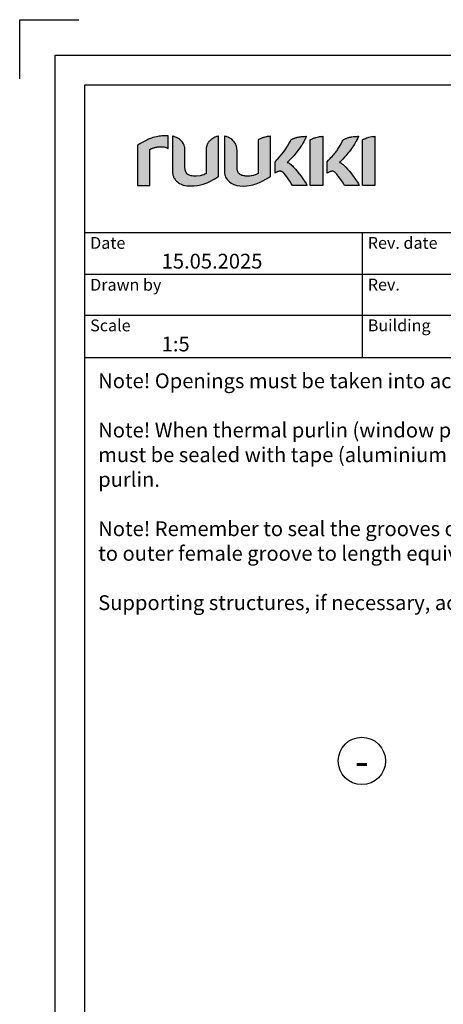
# Model space of a CAD drawing. Units: millimetres. Extents: x -196 to 8814, y -11971 to 6.
# Drawn here: x -6 to 352, y -7933 to -7100 of the extents above; entities that cross this region are included whole.
import ezdxf
from ezdxf.enums import TextEntityAlignment as Align

# ---------------------------------------------------------------- set-up
doc = ezdxf.new("R2010")
doc.units = ezdxf.units.MM
doc.layers.get('0').update_dxf_attribs({"color": 1})
for name, color, linetype in [('S-2_EN', 7, 'Continuous'), ('S-ANNOTATION', 7, 'Continuous'), ('S-TEXT_EN', 4, 'Continuous')]:
    doc.layers.add(name, color=color, linetype=linetype)
doc.styles.get("Standard").update_dxf_attribs({"font": 'arial.ttf'})

# ---------------------------------------------------------------- blocks, each defined once
blk = doc.blocks.new('title_block_en')
at = {"linetype": 'ByBlock'}
h = blk.add_hatch(color=256, dxfattribs=at)
h.paths.add_polyline_path([(13.92, 269.77), (13.92, 262.97), (16.04, 262.97), (16.04, 269.09), (16.14, 269.14), (16.19, 269.16), (16.24, 269.18), (16.29, 269.21), (16.34, 269.23), (16.39, 269.25), (16.45, 269.27), (16.55, 269.31), (16.61, 269.33), (16.66, 269.34), (16.72, 269.36), (16.77, 269.37), (16.83, 269.39), (16.94, 269.42), (17.05, 269.44), (17.21, 269.47), (17.31, 269.49), (17.46, 269.51), (17.61, 269.52), (17.86, 269.52), (18.21, 269.5), (18.44, 269.48), (18.76, 269.39), (19.01, 269.28), (19.07, 269.24), (19.09, 269.24), (19.1, 269.24), (19.1, 269.24), (19.1, 271.36), (19.06, 271.37), (19.02, 271.37), (18.98, 271.37), (18.78, 271.37), (18.59, 271.37), (18.41, 271.37), (18.23, 271.36), (18.06, 271.35), (17.81, 271.33), (17.58, 271.3), (17.35, 271.27), (17.14, 271.22), (16.8, 271.15), (16.55, 271.07), (16.3, 270.99), (16.12, 270.92), (15.92, 270.85), (15.68, 270.74), (15.5, 270.66), (15.27, 270.54), (14.7, 270.23), (14.3, 270), (14.14, 269.9), (14.01, 269.83), (13.97, 269.8)])
h.paths.add_polyline_path([(19.85, 271.31), (19.85, 265.37), (19.86, 265.14), (19.88, 264.92), (19.93, 264.71), (19.99, 264.51), (20.04, 264.39), (20.1, 264.27), (20.17, 264.15), (20.28, 263.99), (20.36, 263.89), (20.53, 263.7), (20.68, 263.57), (20.89, 263.42), (21.05, 263.31), (21.29, 263.2), (21.41, 263.14), (21.67, 263.05), (21.93, 262.98), (22.26, 262.92), (22.6, 262.89), (23.09, 262.89), (23.52, 262.91), (24, 262.96), (24.37, 263.02), (25.03, 263.19), (25.72, 263.45), (26.26, 263.71), (26.68, 263.93), (26.89, 264.05), (27.17, 264.22), (27.37, 264.35), (27.51, 264.43), (27.62, 264.51), (27.65, 264.53), (27.65, 267.93), (27.65, 271.34), (27.55, 271.31), (27.44, 271.28), (27.33, 271.25), (27.28, 271.23), (27.18, 271.2), (27.03, 271.14), (26.84, 271.05), (26.65, 270.94), (26.48, 270.83), (26.4, 270.76), (26.28, 270.66), (26.2, 270.59), (26.09, 270.48), (26.02, 270.4), (25.96, 270.31), (25.9, 270.23), (25.84, 270.14), (25.82, 270.09), (25.74, 269.95), (25.65, 269.7), (25.6, 269.53), (25.57, 269.36), (25.54, 269.19), (25.53, 269.06), (25.53, 268.94), (25.53, 264.98), (25.34, 264.88), (25.13, 264.8), (24.87, 264.71), (24.54, 264.62), (23.93, 264.54), (23.72, 264.54), (23.41, 264.56), (23.17, 264.59), (22.99, 264.63), (22.82, 264.67), (22.67, 264.74), (22.47, 264.85), (22.33, 264.97), (22.18, 265.15), (22.11, 265.29), (22.05, 265.44), (22, 265.61), (21.98, 265.7), (21.97, 265.8), (21.96, 265.9), (21.96, 266.01), (21.96, 266.06), (21.96, 268.91), (21.95, 269.1), (21.91, 269.39), (21.87, 269.56), (21.81, 269.77), (21.7, 270.01), (21.53, 270.29), (21.43, 270.41), (21.37, 270.49), (21.26, 270.6), (21.1, 270.73), (21.01, 270.8), (20.84, 270.92), (20.66, 271.02), (20.51, 271.09), (20.36, 271.16), (20.21, 271.21), (20.11, 271.24), (20, 271.27), (19.95, 271.29), (19.9, 271.3)])
h.paths.add_polyline_path([(28.65, 271.34), (28.65, 265.37), (28.65, 265.21), (28.66, 265.06), (28.71, 264.78), (28.77, 264.58), (28.84, 264.39), (28.93, 264.21), (29.08, 263.99), (29.24, 263.79), (29.48, 263.57), (29.8, 263.35), (30.21, 263.14), (30.73, 262.98), (31.26, 262.9), (31.8, 262.88), (32.41, 262.91), (32.81, 262.96), (33.17, 263.02), (33.51, 263.1), (33.77, 263.17), (34.01, 263.25), (34.58, 263.47), (35.11, 263.74), (35.64, 264.02), (36.12, 264.31), (36.44, 264.53), (36.44, 271.29), (36.37, 271.29), (36.3, 271.28), (36.21, 271.28), (36.16, 271.27), (36.03, 271.26), (35.88, 271.23), (35.8, 271.22), (35.71, 271.2), (35.46, 271.14), (35.35, 271.11), (35.24, 271.08), (35.15, 271.05), (35.1, 271.04), (35.05, 271.02), (34.96, 270.99), (34.92, 270.98), (34.84, 270.94), (34.77, 270.91), (34.69, 270.88), (34.54, 270.8), (34.46, 270.75), (34.41, 270.72), (34.37, 270.7), (34.33, 270.67), (34.33, 264.98), (34.24, 264.93), (34.09, 264.86), (33.99, 264.82), (33.83, 264.76), (33.72, 264.72), (33.56, 264.68), (33.29, 264.61), (33.13, 264.58), (32.92, 264.56), (32.78, 264.54), (32.57, 264.54), (32.36, 264.55), (32.21, 264.56), (32.06, 264.58), (31.92, 264.6), (31.75, 264.64), (31.58, 264.69), (31.4, 264.77), (31.3, 264.83), (31.18, 264.92), (31.13, 264.97), (31.03, 265.08), (30.96, 265.18), (30.89, 265.32), (30.84, 265.44), (30.82, 265.52), (30.78, 265.7), (30.77, 265.84), (30.76, 266), (30.76, 266.06), (30.76, 268.94), (30.75, 269.06), (30.73, 269.3), (30.67, 269.59), (30.63, 269.75), (30.55, 269.95), (30.45, 270.14), (30.3, 270.35), (30.13, 270.55), (29.94, 270.73), (29.68, 270.91), (29.46, 271.05), (29.26, 271.14), (29.06, 271.22), (28.96, 271.25), (28.86, 271.28), (28.7, 271.32)])
h.paths.add_polyline_path([(37.2, 267), (37.3, 267.1), (37.48, 267.29), (37.57, 267.4), (37.72, 267.56), (38.02, 267.89), (38.35, 268.27), (38.63, 268.62), (38.9, 268.98), (39.31, 269.61), (39.54, 270.02), (39.7, 270.31), (39.79, 270.49), (39.87, 270.67), (39.92, 270.7), (39.99, 270.75), (40.07, 270.79), (40.17, 270.84), (40.25, 270.88), (40.34, 270.92), (40.45, 270.96), (40.56, 271), (40.62, 271.02), (40.68, 271.04), (40.74, 271.06), (40.81, 271.08), (40.88, 271.1), (40.95, 271.12), (41.03, 271.14), (41.1, 271.16), (41.27, 271.19), (41.38, 271.21), (41.5, 271.22), (41.61, 271.24), (41.73, 271.25), (41.84, 271.26), (42.19, 271.28), (42.4, 271.29), (42.45, 271.29), (42.48, 271.29), (42.47, 271.26), (42.46, 271.22), (42.43, 271.15), (42.37, 271), (42.32, 270.9), (42.27, 270.78), (42.24, 270.73), (42.05, 270.36), (41.92, 270.13), (41.77, 269.87), (41.62, 269.65), (41.46, 269.41), (41.33, 269.24), (41.13, 268.97), (40.7, 268.42), (40.53, 268.2), (40.41, 268.07), (40.25, 267.88), (39.91, 267.52), (39.74, 267.34), (39.58, 267.18), (39.35, 266.96), (39.26, 266.87), (39.32, 266.86), (39.45, 266.81), (39.51, 266.78), (39.62, 266.71), (39.77, 266.61), (39.9, 266.5), (39.93, 266.47), (40.12, 266.29), (40.28, 266.12), (40.63, 265.76), (40.88, 265.46), (41.29, 264.96), (41.6, 264.54), (41.92, 264.09), (42.29, 263.53), (42.33, 263.47), (42.44, 263.29), (42.5, 263.19), (42.57, 263.05), (42.59, 263.01), (42.61, 262.97), (40.14, 262.97), (39.93, 263.32), (39.69, 263.7), (39.55, 263.92), (39.18, 264.44), (38.96, 264.72), (38.72, 264.99), (38.54, 265.16), (38.41, 265.27), (38.33, 265.32), (38.29, 265.34), (38.25, 265.35), (38.23, 265.36), (38.19, 265.37), (38.14, 265.37), (38.1, 265.38), (38.08, 265.38), (38.03, 265.38), (37.97, 265.38), (37.92, 265.37), (37.88, 265.37), (37.8, 265.35), (37.75, 265.34), (37.71, 265.33), (37.68, 265.32), (37.64, 265.3), (37.59, 265.28), (37.56, 265.27), (37.52, 265.25), (37.47, 265.22), (37.43, 265.2), (37.38, 265.18), (37.35, 265.15), (37.28, 265.11), (37.25, 265.1), (37.23, 265.09), (37.2, 265.06)])
h.paths.add_polyline_path([(43.16, 270.67), (43.24, 270.72), (43.34, 270.78), (43.42, 270.83), (43.52, 270.88), (43.59, 270.91), (43.83, 271.01), (43.97, 271.05), (44.12, 271.1), (44.33, 271.16), (44.53, 271.2), (44.7, 271.23), (44.9, 271.26), (45.1, 271.28), (45.17, 271.28), (45.27, 271.29), (45.27, 262.97), (43.16, 262.97)])
h.paths.add_polyline_path([(46.02, 267), (46.25, 267.24), (46.5, 267.51), (46.65, 267.68), (46.84, 267.89), (47.01, 268.08), (47.17, 268.27), (47.32, 268.45), (47.45, 268.62), (47.57, 268.77), (47.68, 268.91), (47.76, 269.03), (48.01, 269.4), (48.2, 269.71), (48.37, 270.02), (48.57, 270.4), (48.66, 270.58), (48.7, 270.67), (48.72, 270.68), (48.77, 270.72), (48.79, 270.73), (48.84, 270.76), (48.92, 270.81), (49.04, 270.86), (49.12, 270.9), (49.22, 270.94), (49.32, 270.98), (49.44, 271.02), (49.57, 271.06), (49.63, 271.08), (49.7, 271.1), (49.77, 271.12), (49.85, 271.14), (49.93, 271.16), (50.09, 271.19), (50.2, 271.21), (50.38, 271.23), (50.49, 271.24), (50.61, 271.25), (50.66, 271.26), (50.83, 271.27), (51.02, 271.28), (51.09, 271.28), (51.22, 271.29), (51.27, 271.29), (51.31, 271.29), (51.3, 271.26), (51.29, 271.22), (51.27, 271.19), (51.25, 271.15), (51.23, 271.1), (51.21, 271.06), (51.19, 271), (51.17, 270.95), (51.14, 270.9), (51.12, 270.84), (51.03, 270.67), (51, 270.61), (50.98, 270.55), (50.95, 270.49), (50.92, 270.44), (50.9, 270.4), (50.83, 270.27), (50.77, 270.18), (50.65, 269.98), (50.45, 269.65), (50.32, 269.47), (50.15, 269.24), (49.96, 268.97), (49.72, 268.66), (49.53, 268.42), (49.35, 268.2), (49.18, 268.01), (48.97, 267.77), (48.65, 267.43), (48.48, 267.26), (48.26, 267.04), (48.17, 266.96), (48.09, 266.87), (48.19, 266.84), (48.3, 266.79), (48.36, 266.77), (48.44, 266.71), (48.53, 266.65), (48.62, 266.58), (48.72, 266.5), (48.86, 266.37), (49.18, 266.05), (49.45, 265.76), (49.83, 265.32), (50.11, 264.96), (50.56, 264.34), (50.83, 263.96), (51.12, 263.53), (51.29, 263.24), (51.44, 262.97), (48.97, 262.97), (48.82, 263.21), (48.6, 263.57), (48.42, 263.84), (48.16, 264.22), (47.95, 264.51), (47.78, 264.72), (47.63, 264.9), (47.45, 265.08), (47.31, 265.21), (47.2, 265.3), (47.11, 265.34), (47.01, 265.37), (46.92, 265.38), (46.86, 265.38), (46.75, 265.37), (46.66, 265.36), (46.56, 265.33), (46.46, 265.3), (46.39, 265.27), (46.29, 265.22), (46.21, 265.18), (46.13, 265.13), (46.07, 265.1), (46.03, 265.07), (46.02, 265.06)])
h.paths.add_polyline_path([(51.99, 270.67), (52.07, 270.72), (52.17, 270.78), (52.26, 270.83), (52.35, 270.88), (52.5, 270.94), (52.66, 271.01), (52.8, 271.05), (53.06, 271.13), (53.27, 271.18), (53.54, 271.23), (53.74, 271.26), (53.89, 271.27), (54.04, 271.28), (54.1, 271.29), (54.1, 262.97), (51.99, 262.97)])
for p, q in [((17.81, 271.33), (17.58, 271.3)), ((18.06, 271.35), (17.81, 271.33)), ((18.23, 271.36), (18.06, 271.35)), ((18.41, 271.37), (18.23, 271.36)), ((18.59, 271.37), (18.41, 271.37)), ((18.78, 271.37), (18.59, 271.37)), ((18.98, 271.37), (18.78, 271.37)), ((19.02, 271.37), (18.98, 271.37)), ((19.06, 271.37), (19.02, 271.37)), ((19.1, 271.36), (19.06, 271.37)), ((19.1, 269.24), (19.1, 271.36)), ((19.85, 271.31), (19.85, 265.37)), ((19.9, 271.3), (19.85, 271.31)), ((27.55, 271.31), (27.44, 271.28)), ((27.65, 271.34), (27.55, 271.31)), ((27.65, 267.93), (27.65, 271.34)), ((28.65, 271.34), (28.65, 265.37)), ((28.7, 271.32), (28.65, 271.34)), ((28.86, 271.28), (28.7, 271.32)), ((13.97, 269.8), (13.92, 269.77)), ((13.92, 269.77), (13.92, 262.97)), ((14.01, 269.83), (13.97, 269.8)), ((14.14, 269.9), (14.01, 269.83)), ((14.3, 270), (14.14, 269.9)), ((14.7, 270.23), (14.3, 270)), ((15.27, 270.54), (14.7, 270.23)), ((15.5, 270.66), (15.27, 270.54)), ((15.68, 270.74), (15.5, 270.66)), ((15.92, 270.85), (15.68, 270.74)), ((16.12, 270.92), (15.92, 270.85)), ((16.3, 270.99), (16.12, 270.92)), ((16.55, 271.07), (16.3, 270.99)), ((16.8, 271.15), (16.55, 271.07)), ((17.14, 271.22), (16.8, 271.15)), ((17.35, 271.27), (17.14, 271.22)), ((17.58, 271.3), (17.35, 271.27)), ((19.95, 271.29), (19.9, 271.3)), ((20, 271.27), (19.95, 271.29)), ((20.11, 271.24), (20, 271.27)), ((20.21, 271.21), (20.11, 271.24)), ((20.36, 271.16), (20.21, 271.21)), ((20.51, 271.09), (20.36, 271.16)), ((20.66, 271.02), (20.51, 271.09)), ((20.84, 270.92), (20.66, 271.02)), ((21.01, 270.8), (20.84, 270.92)), ((21.1, 270.73), (21.01, 270.8)), ((21.26, 270.6), (21.1, 270.73)), ((21.37, 270.49), (21.26, 270.6)), ((21.43, 270.41), (21.37, 270.49)), ((21.53, 270.29), (21.43, 270.41)), ((21.7, 270.01), (21.53, 270.29)), ((21.81, 269.77), (21.7, 270.01)), ((21.87, 269.56), (21.81, 269.77)), ((25.65, 269.7), (25.6, 269.53)), ((25.74, 269.95), (25.65, 269.7)), ((25.82, 270.09), (25.74, 269.95)), ((25.84, 270.14), (25.82, 270.09)), ((25.9, 270.23), (25.84, 270.14)), ((25.96, 270.31), (25.9, 270.23)), ((26.02, 270.4), (25.96, 270.31)), ((26.09, 270.48), (26.02, 270.4)), ((26.2, 270.59), (26.09, 270.48)), ((26.28, 270.66), (26.2, 270.59)), ((26.4, 270.76), (26.28, 270.66)), ((26.48, 270.83), (26.4, 270.76)), ((26.65, 270.94), (26.48, 270.83)), ((26.84, 271.05), (26.65, 270.94)), ((27.03, 271.14), (26.84, 271.05)), ((27.18, 271.2), (27.03, 271.14)), ((27.28, 271.23), (27.18, 271.2)), ((27.33, 271.25), (27.28, 271.23)), ((27.44, 271.28), (27.33, 271.25)), ((28.96, 271.25), (28.86, 271.28)), ((29.06, 271.22), (28.96, 271.25)), ((29.26, 271.14), (29.06, 271.22)), ((29.46, 271.05), (29.26, 271.14)), ((29.68, 270.91), (29.46, 271.05)), ((29.94, 270.73), (29.68, 270.91)), ((30.13, 270.55), (29.94, 270.73)), ((30.3, 270.35), (30.13, 270.55)), ((30.45, 270.14), (30.3, 270.35)), ((30.55, 269.95), (30.45, 270.14)), ((30.63, 269.75), (30.55, 269.95)), ((30.67, 269.59), (30.63, 269.75)), ((34.37, 270.7), (34.33, 270.67)), ((34.33, 270.67), (34.33, 264.98)), ((34.41, 270.72), (34.37, 270.7)), ((34.46, 270.75), (34.41, 270.72)), ((34.54, 270.8), (34.46, 270.75)), ((34.69, 270.88), (34.54, 270.8)), ((34.77, 270.91), (34.69, 270.88)), ((34.84, 270.94), (34.77, 270.91)), ((34.92, 270.98), (34.84, 270.94)), ((34.96, 270.99), (34.92, 270.98)), ((35.05, 271.02), (34.96, 270.99)), ((35.1, 271.04), (35.05, 271.02)), ((35.15, 271.05), (35.1, 271.04)), ((35.24, 271.08), (35.15, 271.05)), ((35.35, 271.11), (35.24, 271.08)), ((35.46, 271.14), (35.35, 271.11)), ((35.71, 271.2), (35.46, 271.14)), ((35.8, 271.22), (35.71, 271.2)), ((35.88, 271.23), (35.8, 271.22)), ((36.03, 271.26), (35.88, 271.23)), ((36.16, 271.27), (36.03, 271.26)), ((36.21, 271.28), (36.16, 271.27)), ((36.3, 271.28), (36.21, 271.28)), ((36.37, 271.29), (36.3, 271.28)), ((36.44, 271.29), (36.37, 271.29)), ((36.44, 264.53), (36.44, 271.29)), ((39.31, 269.61), (39.54, 270.02)), ((39.54, 270.02), (39.7, 270.31)), ((39.7, 270.31), (39.79, 270.49)), ((39.79, 270.49), (39.87, 270.67)), ((39.87, 270.67), (39.92, 270.7)), ((39.92, 270.7), (39.99, 270.75)), ((39.99, 270.75), (40.07, 270.79)), ((40.07, 270.79), (40.17, 270.84)), ((40.17, 270.84), (40.25, 270.88)), ((40.25, 270.88), (40.34, 270.92)), ((40.34, 270.92), (40.45, 270.96)), ((40.45, 270.96), (40.56, 271)), ((40.56, 271), (40.62, 271.02)), ((40.62, 271.02), (40.68, 271.04)), ((40.68, 271.04), (40.74, 271.06)), ((40.74, 271.06), (40.81, 271.08)), ((40.81, 271.08), (40.88, 271.1)), ((40.88, 271.1), (40.95, 271.12)), ((40.95, 271.12), (41.03, 271.14)), ((41.03, 271.14), (41.1, 271.16)), ((41.1, 271.16), (41.27, 271.19)), ((41.27, 271.19), (41.38, 271.21)), ((41.38, 271.21), (41.5, 271.22)), ((41.62, 269.65), (41.46, 269.41)), ((41.5, 271.22), (41.61, 271.24)), ((41.61, 271.24), (41.73, 271.25)), ((41.77, 269.87), (41.62, 269.65)), ((41.73, 271.25), (41.84, 271.26)), ((41.92, 270.13), (41.77, 269.87)), ((41.84, 271.26), (42.19, 271.28)), ((42.05, 270.36), (41.92, 270.13)), ((42.24, 270.73), (42.05, 270.36)), ((42.19, 271.28), (42.4, 271.29)), ((42.27, 270.78), (42.24, 270.73)), ((42.32, 270.9), (42.27, 270.78)), ((42.37, 271), (42.32, 270.9)), ((42.43, 271.15), (42.37, 271)), ((42.4, 271.29), (42.45, 271.29)), ((42.46, 271.22), (42.43, 271.15)), ((42.45, 271.29), (42.48, 271.29)), ((42.47, 271.26), (42.46, 271.22)), ((42.48, 271.29), (42.47, 271.26)), ((43.16, 270.67), (43.24, 270.72)), ((43.16, 262.97), (43.16, 270.67)), ((43.24, 270.72), (43.34, 270.78)), ((43.34, 270.78), (43.42, 270.83)), ((43.42, 270.83), (43.52, 270.88)), ((43.52, 270.88), (43.59, 270.91)), ((43.59, 270.91), (43.83, 271.01)), ((43.83, 271.01), (43.97, 271.05)), ((43.97, 271.05), (44.12, 271.1)), ((44.12, 271.1), (44.33, 271.16)), ((44.33, 271.16), (44.53, 271.2)), ((44.53, 271.2), (44.7, 271.23)), ((44.7, 271.23), (44.9, 271.26)), ((44.9, 271.26), (45.1, 271.28)), ((45.1, 271.28), (45.17, 271.28)), ((45.17, 271.28), (45.27, 271.29)), ((45.27, 271.29), (45.27, 262.97)), ((48.01, 269.4), (48.2, 269.71)), ((48.2, 269.71), (48.37, 270.02)), ((48.37, 270.02), (48.57, 270.4)), ((48.57, 270.4), (48.66, 270.58)), ((48.66, 270.58), (48.7, 270.67)), ((48.7, 270.67), (48.72, 270.68)), ((48.72, 270.68), (48.77, 270.72)), ((48.77, 270.72), (48.79, 270.73)), ((48.79, 270.73), (48.84, 270.76)), ((48.84, 270.76), (48.92, 270.81)), ((48.92, 270.81), (49.04, 270.86)), ((49.04, 270.86), (49.12, 270.9)), ((49.12, 270.9), (49.22, 270.94)), ((49.22, 270.94), (49.32, 270.98)), ((49.32, 270.98), (49.44, 271.02)), ((49.44, 271.02), (49.57, 271.06)), ((49.57, 271.06), (49.63, 271.08)), ((49.63, 271.08), (49.7, 271.1)), ((49.7, 271.1), (49.77, 271.12)), ((49.77, 271.12), (49.85, 271.14)), ((49.85, 271.14), (49.93, 271.16)), ((49.93, 271.16), (50.09, 271.19)), ((50.09, 271.19), (50.2, 271.21)), ((50.2, 271.21), (50.38, 271.23)), ((50.45, 269.65), (50.32, 269.47)), ((50.38, 271.23), (50.49, 271.24)), ((50.65, 269.98), (50.45, 269.65)), ((50.49, 271.24), (50.61, 271.25)), ((50.61, 271.25), (50.66, 271.26)), ((50.77, 270.18), (50.65, 269.98)), ((50.66, 271.26), (50.83, 271.27)), ((50.83, 270.27), (50.77, 270.18)), ((50.83, 271.27), (51.02, 271.28)), ((50.9, 270.4), (50.83, 270.27)), ((50.92, 270.44), (50.9, 270.4)), ((50.95, 270.49), (50.92, 270.44)), ((50.98, 270.55), (50.95, 270.49)), ((51, 270.61), (50.98, 270.55)), ((51.03, 270.67), (51, 270.61)), ((51.02, 271.28), (51.09, 271.28)), ((51.12, 270.84), (51.03, 270.67)), ((51.09, 271.28), (51.22, 271.29)), ((51.14, 270.9), (51.12, 270.84)), ((51.17, 270.95), (51.14, 270.9)), ((51.19, 271), (51.17, 270.95)), ((51.21, 271.06), (51.19, 271)), ((51.23, 271.1), (51.21, 271.06)), ((51.22, 271.29), (51.27, 271.29)), ((51.25, 271.15), (51.23, 271.1)), ((51.27, 271.19), (51.25, 271.15)), ((51.27, 271.29), (51.31, 271.29)), ((51.29, 271.22), (51.27, 271.19)), ((51.3, 271.26), (51.29, 271.22)), ((51.31, 271.29), (51.3, 271.26)), ((51.99, 270.67), (52.07, 270.72)), ((51.99, 262.97), (51.99, 270.67)), ((52.07, 270.72), (52.17, 270.78)), ((52.17, 270.78), (52.26, 270.83)), ((52.26, 270.83), (52.35, 270.88)), ((52.35, 270.88), (52.5, 270.94)), ((52.5, 270.94), (52.66, 271.01)), ((52.66, 271.01), (52.8, 271.05)), ((52.8, 271.05), (53.06, 271.13)), ((53.06, 271.13), (53.27, 271.18)), ((53.27, 271.18), (53.54, 271.23)), ((53.54, 271.23), (53.74, 271.26)), ((53.74, 271.26), (53.89, 271.27)), ((53.89, 271.27), (54.04, 271.28)), ((54.04, 271.28), (54.1, 271.29)), ((54.1, 271.29), (54.1, 262.97)), ((16.04, 269.09), (16.14, 269.14)), ((16.04, 262.97), (16.04, 269.09)), ((16.14, 269.14), (16.19, 269.16)), ((16.19, 269.16), (16.24, 269.18)), ((16.24, 269.18), (16.29, 269.21)), ((16.29, 269.21), (16.34, 269.23)), ((16.34, 269.23), (16.39, 269.25)), ((16.39, 269.25), (16.45, 269.27)), ((16.45, 269.27), (16.55, 269.31)), ((16.55, 269.31), (16.61, 269.33)), ((16.61, 269.33), (16.66, 269.34)), ((16.66, 269.34), (16.72, 269.36)), ((16.72, 269.36), (16.77, 269.37)), ((16.77, 269.37), (16.83, 269.39)), ((16.83, 269.39), (16.94, 269.42)), ((16.94, 269.42), (17.05, 269.44)), ((17.05, 269.44), (17.21, 269.47)), ((17.21, 269.47), (17.31, 269.49)), ((17.31, 269.49), (17.46, 269.51)), ((17.46, 269.51), (17.61, 269.52)), ((17.61, 269.52), (17.86, 269.52)), ((17.86, 269.52), (18.21, 269.5)), ((18.21, 269.5), (18.44, 269.48)), ((18.44, 269.48), (18.76, 269.39)), ((18.76, 269.39), (19.01, 269.28)), ((19.01, 269.28), (19.07, 269.24)), ((19.07, 269.24), (19.09, 269.24)), ((19.09, 269.24), (19.1, 269.24)), ((19.1, 269.24), (19.1, 269.24)), ((21.91, 269.39), (21.87, 269.56)), ((21.95, 269.1), (21.91, 269.39)), ((21.96, 268.91), (21.95, 269.1)), ((21.96, 266.06), (21.96, 268.91)), ((25.54, 269.19), (25.53, 269.06)), ((25.53, 269.06), (25.53, 268.94)), ((25.53, 268.94), (25.53, 264.98)), ((25.57, 269.36), (25.54, 269.19)), ((25.6, 269.53), (25.57, 269.36)), ((30.73, 269.3), (30.67, 269.59)), ((30.75, 269.06), (30.73, 269.3)), ((30.76, 268.94), (30.75, 269.06)), ((30.76, 266.06), (30.76, 268.94)), ((38.02, 267.89), (38.35, 268.27)), ((38.35, 268.27), (38.63, 268.62)), ((38.63, 268.62), (38.9, 268.98)), ((38.9, 268.98), (39.31, 269.61)), ((40.41, 268.07), (40.25, 267.88)), ((40.53, 268.2), (40.41, 268.07)), ((40.7, 268.42), (40.53, 268.2)), ((41.13, 268.97), (40.7, 268.42)), ((41.33, 269.24), (41.13, 268.97)), ((41.46, 269.41), (41.33, 269.24)), ((46.84, 267.89), (47.01, 268.08)), ((47.01, 268.08), (47.17, 268.27)), ((47.17, 268.27), (47.32, 268.45)), ((47.32, 268.45), (47.45, 268.62)), ((47.45, 268.62), (47.57, 268.77)), ((47.57, 268.77), (47.68, 268.91)), ((47.68, 268.91), (47.76, 269.03)), ((47.76, 269.03), (48.01, 269.4)), ((49.18, 268.01), (48.97, 267.77)), ((49.35, 268.2), (49.18, 268.01)), ((49.53, 268.42), (49.35, 268.2)), ((49.72, 268.66), (49.53, 268.42)), ((49.96, 268.97), (49.72, 268.66)), ((50.15, 269.24), (49.96, 268.97)), ((50.32, 269.47), (50.15, 269.24)), ((27.65, 264.53), (27.65, 267.93)), ((37.2, 267), (37.3, 267.1)), ((37.2, 265.06), (37.2, 267)), ((37.3, 267.1), (37.48, 267.29)), ((37.48, 267.29), (37.57, 267.4)), ((37.57, 267.4), (37.72, 267.56)), ((37.72, 267.56), (38.02, 267.89)), ((39.35, 266.96), (39.26, 266.87)), ((39.26, 266.87), (39.32, 266.86)), ((39.32, 266.86), (39.45, 266.81)), ((39.58, 267.18), (39.35, 266.96)), ((39.45, 266.81), (39.51, 266.78)), ((39.51, 266.78), (39.62, 266.71)), ((39.74, 267.34), (39.58, 267.18)), ((39.62, 266.71), (39.77, 266.61)), ((39.91, 267.52), (39.74, 267.34)), ((39.77, 266.61), (39.9, 266.5)), ((39.9, 266.5), (39.93, 266.47)), ((40.25, 267.88), (39.91, 267.52)), ((39.93, 266.47), (40.12, 266.29)), ((46.02, 267), (46.25, 267.24)), ((46.02, 265.06), (46.02, 267)), ((46.25, 267.24), (46.5, 267.51)), ((46.5, 267.51), (46.65, 267.68)), ((46.65, 267.68), (46.84, 267.89)), ((48.17, 266.96), (48.09, 266.87)), ((48.09, 266.87), (48.19, 266.84)), ((48.26, 267.04), (48.17, 266.96)), ((48.19, 266.84), (48.3, 266.79)), ((48.48, 267.26), (48.26, 267.04)), ((48.3, 266.79), (48.36, 266.77)), ((48.36, 266.77), (48.44, 266.71)), ((48.44, 266.71), (48.53, 266.65)), ((48.65, 267.43), (48.48, 267.26)), ((48.53, 266.65), (48.62, 266.58)), ((48.62, 266.58), (48.72, 266.5)), ((48.97, 267.77), (48.65, 267.43)), ((48.72, 266.5), (48.86, 266.37)), ((48.86, 266.37), (49.18, 266.05)), ((19.85, 265.37), (19.86, 265.14)), ((19.86, 265.14), (19.88, 264.92)), ((19.88, 264.92), (19.93, 264.71)), ((19.93, 264.71), (19.99, 264.51)), ((21.96, 266.01), (21.96, 266.06)), ((21.96, 265.9), (21.96, 266.01)), ((21.97, 265.8), (21.96, 265.9)), ((21.98, 265.7), (21.97, 265.8)), ((22, 265.61), (21.98, 265.7)), ((22.05, 265.44), (22, 265.61)), ((22.11, 265.29), (22.05, 265.44)), ((22.18, 265.15), (22.11, 265.29)), ((22.33, 264.97), (22.18, 265.15)), ((22.47, 264.85), (22.33, 264.97)), ((22.67, 264.74), (22.47, 264.85)), ((22.82, 264.67), (22.67, 264.74)), ((22.99, 264.63), (22.82, 264.67)), ((24.87, 264.71), (24.54, 264.62)), ((25.13, 264.8), (24.87, 264.71)), ((25.34, 264.88), (25.13, 264.8)), ((25.53, 264.98), (25.34, 264.88)), ((28.65, 265.37), (28.65, 265.21)), ((28.65, 265.21), (28.66, 265.06)), ((28.66, 265.06), (28.71, 264.78)), ((28.71, 264.78), (28.77, 264.58)), ((30.76, 266), (30.76, 266.06)), ((30.77, 265.84), (30.76, 266)), ((30.78, 265.7), (30.77, 265.84)), ((30.82, 265.52), (30.78, 265.7)), ((30.84, 265.44), (30.82, 265.52)), ((30.89, 265.32), (30.84, 265.44)), ((30.96, 265.18), (30.89, 265.32)), ((31.03, 265.08), (30.96, 265.18)), ((31.13, 264.97), (31.03, 265.08)), ((31.18, 264.92), (31.13, 264.97)), ((31.3, 264.83), (31.18, 264.92)), ((31.4, 264.77), (31.3, 264.83)), ((31.58, 264.69), (31.4, 264.77)), ((31.75, 264.64), (31.58, 264.69)), ((33.56, 264.68), (33.29, 264.61)), ((33.72, 264.72), (33.56, 264.68)), ((33.83, 264.76), (33.72, 264.72)), ((33.99, 264.82), (33.83, 264.76)), ((34.09, 264.86), (33.99, 264.82)), ((34.24, 264.93), (34.09, 264.86)), ((34.33, 264.98), (34.24, 264.93)), ((37.23, 265.09), (37.2, 265.06)), ((37.25, 265.1), (37.23, 265.09)), ((37.28, 265.11), (37.25, 265.1)), ((37.35, 265.15), (37.28, 265.11)), ((37.38, 265.18), (37.35, 265.15)), ((37.43, 265.2), (37.38, 265.18)), ((37.47, 265.22), (37.43, 265.2)), ((37.52, 265.25), (37.47, 265.22)), ((37.56, 265.27), (37.52, 265.25)), ((37.59, 265.28), (37.56, 265.27)), ((37.64, 265.3), (37.59, 265.28)), ((37.68, 265.32), (37.64, 265.3)), ((37.71, 265.33), (37.68, 265.32)), ((37.75, 265.34), (37.71, 265.33)), ((37.8, 265.35), (37.75, 265.34)), ((37.88, 265.37), (37.8, 265.35)), ((37.92, 265.37), (37.88, 265.37)), ((37.97, 265.38), (37.92, 265.37)), ((38.03, 265.38), (37.97, 265.38)), ((38.08, 265.38), (38.03, 265.38)), ((38.1, 265.38), (38.08, 265.38)), ((38.14, 265.37), (38.1, 265.38)), ((38.19, 265.37), (38.14, 265.37)), ((38.23, 265.36), (38.19, 265.37)), ((38.25, 265.35), (38.23, 265.36)), ((38.29, 265.34), (38.25, 265.35)), ((38.33, 265.32), (38.29, 265.34)), ((38.41, 265.27), (38.33, 265.32)), ((38.54, 265.16), (38.41, 265.27)), ((38.72, 264.99), (38.54, 265.16)), ((38.96, 264.72), (38.72, 264.99)), ((39.18, 264.44), (38.96, 264.72)), ((40.12, 266.29), (40.28, 266.12)), ((40.28, 266.12), (40.63, 265.76)), ((40.63, 265.76), (40.88, 265.46)), ((40.88, 265.46), (41.29, 264.96)), ((41.29, 264.96), (41.6, 264.54)), ((46.03, 265.07), (46.02, 265.06)), ((46.07, 265.1), (46.03, 265.07)), ((46.13, 265.13), (46.07, 265.1)), ((46.21, 265.18), (46.13, 265.13)), ((46.29, 265.22), (46.21, 265.18)), ((46.39, 265.27), (46.29, 265.22)), ((46.46, 265.3), (46.39, 265.27)), ((46.56, 265.33), (46.46, 265.3)), ((46.66, 265.36), (46.56, 265.33)), ((46.75, 265.37), (46.66, 265.36)), ((46.86, 265.38), (46.75, 265.37)), ((46.92, 265.38), (46.86, 265.38)), ((47.01, 265.37), (46.92, 265.38)), ((47.11, 265.34), (47.01, 265.37)), ((47.2, 265.3), (47.11, 265.34)), ((47.31, 265.21), (47.2, 265.3)), ((47.45, 265.08), (47.31, 265.21)), ((47.63, 264.9), (47.45, 265.08)), ((47.78, 264.72), (47.63, 264.9)), ((47.95, 264.51), (47.78, 264.72)), ((49.18, 266.05), (49.45, 265.76)), ((49.45, 265.76), (49.83, 265.32)), ((49.83, 265.32), (50.11, 264.96)), ((50.11, 264.96), (50.56, 264.34)), ((19.99, 264.51), (20.04, 264.39)), ((20.04, 264.39), (20.1, 264.27)), ((20.1, 264.27), (20.17, 264.15)), ((20.17, 264.15), (20.28, 263.99)), ((20.28, 263.99), (20.36, 263.89)), ((20.36, 263.89), (20.53, 263.7)), ((20.53, 263.7), (20.68, 263.57)), ((20.68, 263.57), (20.89, 263.42)), ((20.89, 263.42), (21.05, 263.31)), ((21.05, 263.31), (21.29, 263.2)), ((21.29, 263.2), (21.41, 263.14)), ((21.41, 263.14), (21.67, 263.05)), ((21.67, 263.05), (21.93, 262.98)), ((23.17, 264.59), (22.99, 264.63)), ((23.41, 264.56), (23.17, 264.59)), ((23.72, 264.54), (23.41, 264.56)), ((23.93, 264.54), (23.72, 264.54)), ((24.54, 264.62), (23.93, 264.54)), ((24, 262.96), (24.37, 263.02)), ((24.37, 263.02), (25.03, 263.19)), ((25.03, 263.19), (25.72, 263.45)), ((25.72, 263.45), (26.26, 263.71)), ((26.26, 263.71), (26.68, 263.93)), ((26.68, 263.93), (26.89, 264.05)), ((26.89, 264.05), (27.17, 264.22)), ((27.17, 264.22), (27.37, 264.35)), ((27.37, 264.35), (27.51, 264.43)), ((27.51, 264.43), (27.62, 264.51)), ((27.62, 264.51), (27.65, 264.53)), ((28.77, 264.58), (28.84, 264.39)), ((28.84, 264.39), (28.93, 264.21)), ((28.93, 264.21), (29.08, 263.99)), ((29.08, 263.99), (29.24, 263.79)), ((29.24, 263.79), (29.48, 263.57)), ((29.48, 263.57), (29.8, 263.35)), ((29.8, 263.35), (30.21, 263.14)), ((30.21, 263.14), (30.73, 262.98)), ((31.92, 264.6), (31.75, 264.64)), ((32.06, 264.58), (31.92, 264.6)), ((32.21, 264.56), (32.06, 264.58)), ((32.36, 264.55), (32.21, 264.56)), ((32.57, 264.54), (32.36, 264.55)), ((32.78, 264.54), (32.57, 264.54)), ((32.92, 264.56), (32.78, 264.54)), ((32.81, 262.96), (33.17, 263.02)), ((33.13, 264.58), (32.92, 264.56)), ((33.29, 264.61), (33.13, 264.58)), ((33.17, 263.02), (33.51, 263.1)), ((33.51, 263.1), (33.77, 263.17)), ((33.77, 263.17), (34.01, 263.25)), ((34.01, 263.25), (34.58, 263.47)), ((34.58, 263.47), (35.11, 263.74)), ((35.11, 263.74), (35.64, 264.02)), ((35.64, 264.02), (36.12, 264.31)), ((36.12, 264.31), (36.44, 264.53)), ((39.55, 263.92), (39.18, 264.44)), ((39.69, 263.7), (39.55, 263.92)), ((39.93, 263.32), (39.69, 263.7)), ((40.14, 262.97), (39.93, 263.32)), ((41.6, 264.54), (41.92, 264.09)), ((41.92, 264.09), (42.29, 263.53)), ((42.29, 263.53), (42.33, 263.47)), ((42.33, 263.47), (42.44, 263.29)), ((42.44, 263.29), (42.5, 263.19)), ((42.5, 263.19), (42.57, 263.05)), ((42.57, 263.05), (42.59, 263.01)), ((42.59, 263.01), (42.61, 262.97)), ((48.16, 264.22), (47.95, 264.51)), ((48.42, 263.84), (48.16, 264.22)), ((48.6, 263.57), (48.42, 263.84)), ((48.82, 263.21), (48.6, 263.57)), ((48.97, 262.97), (48.82, 263.21)), ((50.56, 264.34), (50.83, 263.96)), ((50.83, 263.96), (51.12, 263.53)), ((51.12, 263.53), (51.29, 263.24)), ((51.29, 263.24), (51.44, 262.97)), ((13.92, 262.97), (16.04, 262.97)), ((21.93, 262.98), (22.26, 262.92)), ((22.26, 262.92), (22.6, 262.89)), ((22.6, 262.89), (23.09, 262.89)), ((23.09, 262.89), (23.52, 262.91)), ((23.52, 262.91), (24, 262.96)), ((30.73, 262.98), (31.26, 262.9)), ((31.26, 262.9), (31.8, 262.88)), ((31.8, 262.88), (32.41, 262.91)), ((32.41, 262.91), (32.81, 262.96)), ((42.61, 262.97), (40.14, 262.97)), ((45.27, 262.97), (43.16, 262.97)), ((51.44, 262.97), (48.97, 262.97)), ((54.1, 262.97), (51.99, 262.97))]:
    blk.add_line(p, q)
at = {"linetype": 'Continuous'}
for p, q in [((5, 255), (193, 255)), ((52, 233.92), (52, 255)), ((5, 248), (97.5, 248)), ((193, 241), (5, 241)), ((5, 233.92), (193, 233.92))]:
    blk.add_line(p, q, dxfattribs=at)
blk.add_lwpolyline([(-6, 281), (-6, 291), (4, 291)])
for points in [[(0, 285), (198, 285), (198, 0), (0, 0)], [(5, 280), (193, 280), (193, 5), (5, 5)]]:
    blk.add_lwpolyline(points, close=True, dxfattribs=at)
at = {"linetype": 'ByBlock'}
for s, p in [('Date', (5.92, 252.27)), ('Rev. date', (52.88, 252.27)), ('Drawn by', (5.92, 245.19)), ('Rev.', (52.88, 245.22)), ('Scale', (5.92, 238.32)), ('Building', (52.88, 238.33))]:
    blk.add_text(s, height=2, dxfattribs=at).set_placement(p)
for tag, p, height in [('DRAWING_CONTENT_1', (100.8, 268.82), 3), ('DRAWING_CONTENT_2', (100.8, 263.2), 3), ('DRAWING_CONTENT_3', (100.8, 257.58), 3), ('DATE', (18.02, 248.93), 2.5), ('REV_DATE', (65.02, 248.93), 2.5), ('WORK_NR', (101.07, 246.65), 2.5), ('DRAWING_NR', (149.57, 246.65), 2.5), ('REV', (65.02, 241.93), 2.5), ('SCALE', (18.02, 234.93), 2.5), ('BUILDING', (65.02, 234.93), 2.5), ('FILE_NR', (147.4, 234.92), 2.5)]:
    blk.add_attdef(tag, p, '', height=height)

msp = doc.modelspace()

# ---------------------------------------------------------------- linework, layer by layer
at = {"layer": 'S-ANNOTATION', "ltscale": 5}
msp.add_circle((283.4, -7726.97), 20, dxfattribs=at)

# ---------------------------------------------------------------- block references
at = {"layer": 'S-2_EN'}
ref = msp.add_blockref('title_block_en', (24, -8555.45), dxfattribs=dict(at, xscale=5, yscale=5, zscale=5))
ref.add_attrib('DATE', '15.05.2025', (114.09, -7310.81), dxfattribs={"layer": '0', "height": 12.5})
ref.add_attrib('SCALE', '1:5', (114.09, -7380.81), dxfattribs={"layer": '0', "height": 12.5})

# ---------------------------------------------------------------- texts
at = {"layer": 'S-ANNOTATION', "ltscale": 5}
msp.add_text('-', height=25, dxfattribs=at).set_placement((283.4, -7726.97), align=Align.MIDDLE_CENTER)
at = {"layer": 'S-TEXT_EN', "ltscale": 5, "insert": (60.4, -7399.41), "char_height": 12.5, "attachment_point": 1}
msp.add_mtext_dynamic_manual_height_columns('Note! Openings must be taken into account in dimensioning of elements.\\P\\PNote! When thermal purlin (window purlin, for example) is used around the opening, the thermal holes of the purlin must be sealed with tape (aluminium tape, for example) from the inside of the purlin to ensure tightness of the purlin.\\P\\PNote! Remember to seal the grooves of the elements joining the window during the installation with elastic sealant to outer female groove to length equivalent to vertical joint flashing widht).\\P\\PSupporting structures, if necessary, according to structural designer .', width=928.6008, gutter_width=25, heights=[0], dxfattribs=at)

doc.saveas('drawing.dxf')
